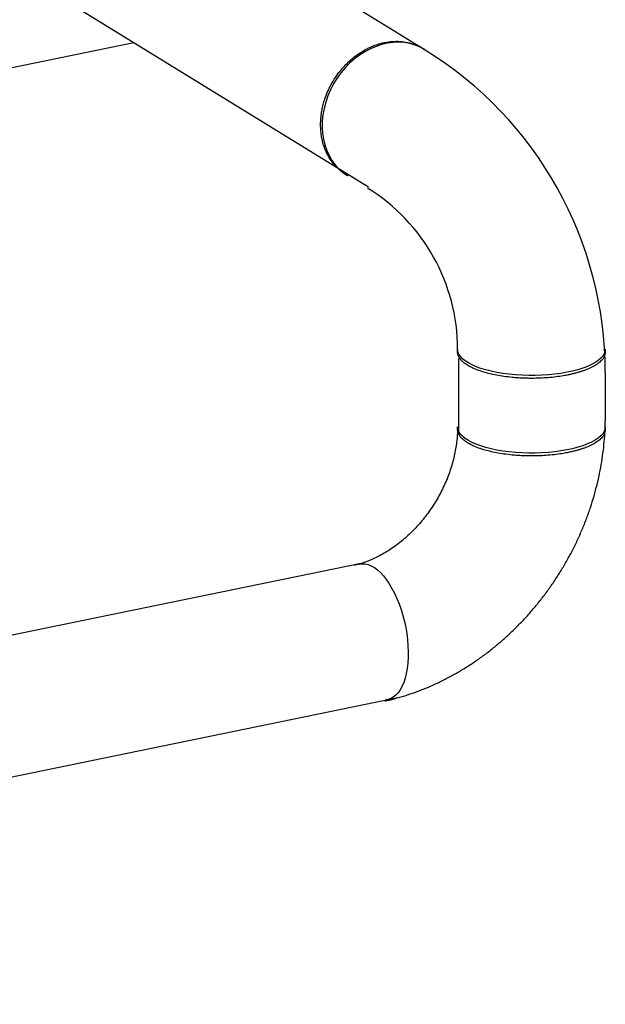
# Model space of a CAD drawing. Extents: x -125.3 to -107.2, y -65.1 to -56.2.
# Drawn here: x -116 to -115.7, y -60.7 to -60.1 of the extents above; entities that cross this region are included whole.
import ezdxf

# ---------------------------------------------------------------- set-up
doc = ezdxf.new("R2010")
doc.units = 0
doc.header["$LTSCALE"] = 0.25
doc.header["$MEASUREMENT"] = 0
doc.layers.get('0').update_dxf_attribs({"linetype": 'CONTINUOUS'})
doc.layers.add('LINES', color=7, linetype='CONTINUOUS')

# ---------------------------------------------------------------- blocks, each defined once
blk = doc.blocks.new('A$C60067888')
at = {"color": 7, "linetype": 'CONTINUOUS'}
for p, q in [((8.18081, 1.48315), (7.32755, 2.00821)), ((7.27509, 1.94142), (8.14796, 1.40429)), ((7.24029, 1.32916), (8.01261, 1.48758)), ((8.17929, 1.48422), (8.17901, 1.48439)), ((8.20003, 1.3053), (8.20003, 1.26176)), ((8.14293, 1.18681), (7.2856, 1.01095)), ((7.30258, 0.93282), (8.16596, 1.10992))]:
    blk.add_line(p, q, dxfattribs=at)
at = {"color": 7, "linetype": 'CONTINUOUS', "flags": 128}
for points in [[(8.1805, 1.48349), (8.17781, 1.48496), (8.17493, 1.48613), (8.17191, 1.48699), (8.16879, 1.48753), (8.16557, 1.48774), (8.1623, 1.48763), (8.159, 1.4872), (8.15569, 1.48644), (8.1524, 1.48536), (8.14916, 1.48398), (8.14599, 1.4823), (8.14291, 1.48034), (8.13996, 1.47811), (8.13716, 1.47564), (8.13452, 1.47293), (8.13208, 1.47002)], [(8.13208, 1.47002), (8.12985, 1.46692), (8.12784, 1.46367), (8.12608, 1.46028), (8.12458, 1.45679), (8.12334, 1.45322), (8.12239, 1.4496), (8.12173, 1.44596), (8.12136, 1.44233), (8.12128, 1.43874), (8.1215, 1.43522), (8.12202, 1.4318), (8.12283, 1.4285), (8.12392, 1.42535), (8.12529, 1.42238), (8.12693, 1.41961), (8.12881, 1.41706), (8.13094, 1.41475), (8.13328, 1.4127), (8.13582, 1.41093), (8.13584, 1.41092)], [(8.28468, 1.31063), (8.28453, 1.30939), (8.28405, 1.30804), (8.28322, 1.30672), (8.28207, 1.30542), (8.28059, 1.30417), (8.27881, 1.30297), (8.27672, 1.30183), (8.27436, 1.30076), (8.27174, 1.29977), (8.26888, 1.29887), (8.2658, 1.29806), (8.26254, 1.29736), (8.2591, 1.29676), (8.25553, 1.29627), (8.25186, 1.2959), (8.2481, 1.29565), (8.24429, 1.29552), (8.24047, 1.29551), (8.23666, 1.29562), (8.23289, 1.29585), (8.2292, 1.2962), (8.22561, 1.29667), (8.22215, 1.29725), (8.21885, 1.29794), (8.21574, 1.29873), (8.21285, 1.29961), (8.21018, 1.30059), (8.20778, 1.30164), (8.20565, 1.30277), (8.20381, 1.30396), (8.20228, 1.30521), (8.20107, 1.3065), (8.20019, 1.30782), (8.19965, 1.30916), (8.19945, 1.31052), (8.19945, 1.31063)], [(8.28468, 1.26588), (8.28453, 1.26464), (8.28405, 1.26329), (8.28322, 1.26196), (8.28207, 1.26067), (8.28059, 1.25941), (8.27881, 1.25821), (8.27672, 1.25707), (8.27436, 1.25601), (8.27174, 1.25502), (8.26888, 1.25412), (8.2658, 1.25331), (8.26254, 1.2526), (8.2591, 1.252), (8.25553, 1.25152), (8.25186, 1.25115), (8.2481, 1.25089), (8.24429, 1.25076), (8.24047, 1.25075), (8.23666, 1.25086), (8.23289, 1.2511), (8.2292, 1.25145), (8.22561, 1.25192), (8.22215, 1.2525), (8.21885, 1.25318), (8.21574, 1.25397), (8.21285, 1.25486), (8.21018, 1.25583), (8.20778, 1.25689), (8.20565, 1.25802), (8.20381, 1.25921), (8.20228, 1.26046), (8.20107, 1.26174), (8.20019, 1.26307), (8.19965, 1.26441), (8.19945, 1.26577), (8.19945, 1.26588)], [(8.1423, 1.18665), (8.14269, 1.18675), (8.14436, 1.18698), (8.14607, 1.18689), (8.14783, 1.18648), (8.14961, 1.18576), (8.15141, 1.18473), (8.1532, 1.1834), (8.15497, 1.18179), (8.15671, 1.1799), (8.1584, 1.17775), (8.16003, 1.17536), (8.16159, 1.17274), (8.16307, 1.16993), (8.16444, 1.16693), (8.16571, 1.16378), (8.16686, 1.1605), (8.16788, 1.15711), (8.16877, 1.15365), (8.16951, 1.15014), (8.1701, 1.14661), (8.17054, 1.14309), (8.17082, 1.13961), (8.17094, 1.13619), (8.1709, 1.13286), (8.1707, 1.12965), (8.17034, 1.12659), (8.16982, 1.1237), (8.16916, 1.121), (8.16834, 1.11851), (8.16739, 1.11626), (8.1663, 1.11426), (8.16509, 1.11253), (8.16377, 1.11108), (8.16234, 1.10993), (8.16082, 1.10908), (8.15922, 1.10854), (8.15804, 1.10835)]]:
    blk.add_lwpolyline(points, dxfattribs=at)
at = {"color": 7, "linetype": 'CONTINUOUS'}
for centre, radius in [((8.06643, 1.29727), 0.21825), ((8.09032, 1.31063), 0.10912)]:
    blk.add_arc(centre, radius, 0, 58.3936, dxfattribs=at)
for points, knots in [([(8.13631, 1.41069), (8.13589, 1.41092), (8.13478, 1.41151), (8.13308, 1.41268), (8.13077, 1.41451), (8.1283, 1.41701), (8.12591, 1.4202), (8.12401, 1.42355), (8.12266, 1.42676), (8.12172, 1.42974), (8.12109, 1.43244), (8.12068, 1.43507), (8.12045, 1.43762), (8.12038, 1.44012), (8.12045, 1.44264), (8.12067, 1.44529), (8.12108, 1.44809), (8.1217, 1.45105), (8.12263, 1.45441), (8.12398, 1.45818), (8.12587, 1.46232), (8.12826, 1.4665), (8.13091, 1.47027), (8.13363, 1.47352), (8.13623, 1.47618), (8.13921, 1.47883), (8.14254, 1.48131), (8.1457, 1.48323), (8.14817, 1.48449), (8.14999, 1.48531), (8.1517, 1.48598), (8.15328, 1.48653), (8.15473, 1.48696), (8.15605, 1.48731), (8.15839, 1.48782), (8.16181, 1.4883), (8.1663, 1.48832), (8.17072, 1.48772), (8.17496, 1.48643), (8.17836, 1.48492), (8.18018, 1.4836), (8.18081, 1.48315)], [0, 0, 0, 0, 0.013014, 0.033862, 0.05558, 0.092316, 0.12724, 0.160352, 0.191652, 0.215391, 0.237969, 0.259387, 0.279644, 0.298741, 0.317924, 0.338189, 0.35961, 0.382191, 0.405928, 0.437223, 0.470324, 0.505234, 0.541952, 0.570798, 0.59812, 0.62388, 0.659582, 0.691775, 0.708598, 0.724274, 0.738802, 0.752183, 0.764416, 0.7755, 0.785437, 0.823238, 0.861532, 0.900314, 0.939589, 0.979355, 1, 1, 1, 1]), ([(8.28449, 1.31015), (8.28457, 1.3098), (8.28475, 1.30894), (8.28455, 1.30758), (8.28396, 1.30609), (8.28284, 1.30448), (8.28107, 1.30279), (8.27851, 1.30106), (8.27597, 1.29978), (8.27381, 1.29888), (8.27224, 1.29829), (8.27059, 1.29774), (8.26887, 1.29722), (8.26709, 1.29673), (8.26524, 1.29628), (8.263, 1.2958), (8.26008, 1.29525), (8.25613, 1.29467), (8.25169, 1.29422), (8.24693, 1.29393), (8.24293, 1.29385), (8.23948, 1.29389), (8.23673, 1.29398), (8.23387, 1.29414), (8.23031, 1.29444), (8.22624, 1.29493), (8.22188, 1.29566), (8.21799, 1.2965), (8.21421, 1.29753), (8.2107, 1.29873), (8.20759, 1.30008), (8.20507, 1.30145), (8.20297, 1.30292), (8.20124, 1.30455), (8.20007, 1.30623), (8.19948, 1.3079), (8.19937, 1.30921), (8.19953, 1.31), (8.19958, 1.31026)], [0, 0, 0, 0, 0.0209698, 0.0514086, 0.0815802, 0.1114824, 0.1509164, 0.1898729, 0.2283523, 0.2447048, 0.260969, 0.2771462, 0.2932343, 0.309237, 0.3251491, 0.3409727, 0.3651317, 0.3954894, 0.4320485, 0.4635429, 0.4985245, 0.5173323, 0.5370123, 0.5575624, 0.5789781, 0.6148865, 0.6490251, 0.6813961, 0.7119992, 0.7500442, 0.7849494, 0.816711, 0.8484667, 0.8833804, 0.9214558, 0.9520959, 0.9845158, 1, 1, 1, 1]), ([(8.15738, 1.10777), (8.15821, 1.10795), (8.16109, 1.10858), (8.16601, 1.10989), (8.1721, 1.11177), (8.17815, 1.11395), (8.18413, 1.11641), (8.19004, 1.11915), (8.19587, 1.12215), (8.2016, 1.12542), (8.20722, 1.12895), (8.21272, 1.13273), (8.21809, 1.13675), (8.22331, 1.141), (8.22838, 1.14548), (8.23329, 1.15017), (8.23802, 1.15506), (8.24257, 1.16016), (8.24692, 1.16543), (8.25108, 1.17089), (8.25503, 1.1765), (8.25876, 1.18227), (8.26226, 1.18818), (8.26554, 1.19422), (8.26857, 1.20038), (8.27136, 1.20664), (8.27391, 1.213), (8.27619, 1.21944), (8.27821, 1.22595), (8.27997, 1.23251), (8.28146, 1.23912), (8.28267, 1.24576), (8.28361, 1.25241), (8.28425, 1.25907), (8.28459, 1.26471), (8.28463, 1.26812), (8.28465, 1.26932)], [0, 0, 0, 0, 0.012026, 0.041817, 0.071658, 0.101587, 0.131596, 0.161676, 0.191822, 0.222027, 0.25228, 0.282579, 0.312913, 0.343278, 0.373669, 0.404081, 0.434513, 0.464957, 0.495414, 0.525883, 0.556362, 0.586847, 0.617341, 0.647842, 0.67835, 0.708864, 0.739382, 0.769904, 0.800427, 0.830949, 0.861468, 0.891979, 0.922477, 0.952957, 0.983412, 1, 1, 1, 1]), ([(8.19943, 1.26439), (8.19943, 1.26425), (8.19941, 1.26285), (8.19924, 1.26012), (8.19882, 1.25618), (8.19817, 1.25217), (8.19731, 1.24813), (8.19622, 1.24408), (8.19492, 1.24002), (8.1934, 1.23599), (8.19168, 1.232), (8.18975, 1.22807), (8.18764, 1.22422), (8.18534, 1.22048), (8.18287, 1.21685), (8.18024, 1.21336), (8.17746, 1.21002), (8.17456, 1.20684), (8.17154, 1.20385), (8.16842, 1.20105), (8.16523, 1.19845), (8.16196, 1.19607), (8.15866, 1.1939), (8.15532, 1.19197), (8.15198, 1.19026), (8.14865, 1.18878), (8.14534, 1.18755), (8.1424, 1.18662), (8.1406, 1.1862), (8.13987, 1.18603)], [0, 0, 0, 0, 0.0042467, 0.0431873, 0.0820648, 0.1208657, 0.1596182, 0.1983429, 0.2370532, 0.2757556, 0.3144549, 0.3531514, 0.3918446, 0.4305332, 0.4692146, 0.5078818, 0.5465313, 0.585163, 0.623776, 0.6623743, 0.7009632, 0.7395567, 0.7781631, 0.8168131, 0.855531, 0.8943632, 0.9333624, 0.9725956, 1, 1, 1, 1]), ([(8.28449, 1.26539), (8.28457, 1.26504), (8.28475, 1.26419), (8.28455, 1.26283), (8.28396, 1.26134), (8.28284, 1.25973), (8.28107, 1.25803), (8.27851, 1.25631), (8.27597, 1.25503), (8.27381, 1.25413), (8.27224, 1.25354), (8.27059, 1.25298), (8.26887, 1.25246), (8.26709, 1.25198), (8.26524, 1.25153), (8.263, 1.25104), (8.26008, 1.2505), (8.25613, 1.24992), (8.25169, 1.24946), (8.24693, 1.24917), (8.24293, 1.24909), (8.23948, 1.24913), (8.23673, 1.24923), (8.23387, 1.24939), (8.23031, 1.24969), (8.22624, 1.25017), (8.22188, 1.2509), (8.21799, 1.25175), (8.21421, 1.25277), (8.2107, 1.25397), (8.20759, 1.25532), (8.20507, 1.2567), (8.20297, 1.25816), (8.20124, 1.2598), (8.20007, 1.26148), (8.19948, 1.26315), (8.19937, 1.26445), (8.19953, 1.26525), (8.19958, 1.2655)], [0, 0, 0, 0, 0.0209698, 0.0514086, 0.0815802, 0.1114824, 0.1509164, 0.1898729, 0.2283523, 0.2447048, 0.260969, 0.2771462, 0.2932343, 0.309237, 0.3251491, 0.3409727, 0.3651317, 0.3954894, 0.4320485, 0.4635429, 0.4985245, 0.5173323, 0.5370123, 0.5575624, 0.5789781, 0.6148865, 0.6490251, 0.6813961, 0.7119992, 0.7500442, 0.7849494, 0.816711, 0.8484667, 0.8833804, 0.9214558, 0.9520959, 0.9845158, 1, 1, 1, 1])]:
    blk.add_open_spline(points, degree=3, knots=knots, dxfattribs=at)
at = {"layer": 'LINES', "linetype": 'CONTINUOUS'}
blk.add_line((8.28468, 1.29727), (8.28468, 1.26932), dxfattribs=at)

msp = doc.modelspace()

# ---------------------------------------------------------------- block references
at = {"layer": 'LINES', "linetype": 'CONTINUOUS'}
msp.add_blockref('A$C60067888', (-123.9943, -61.59197), dxfattribs=at)

doc.saveas('drawing.dxf')
